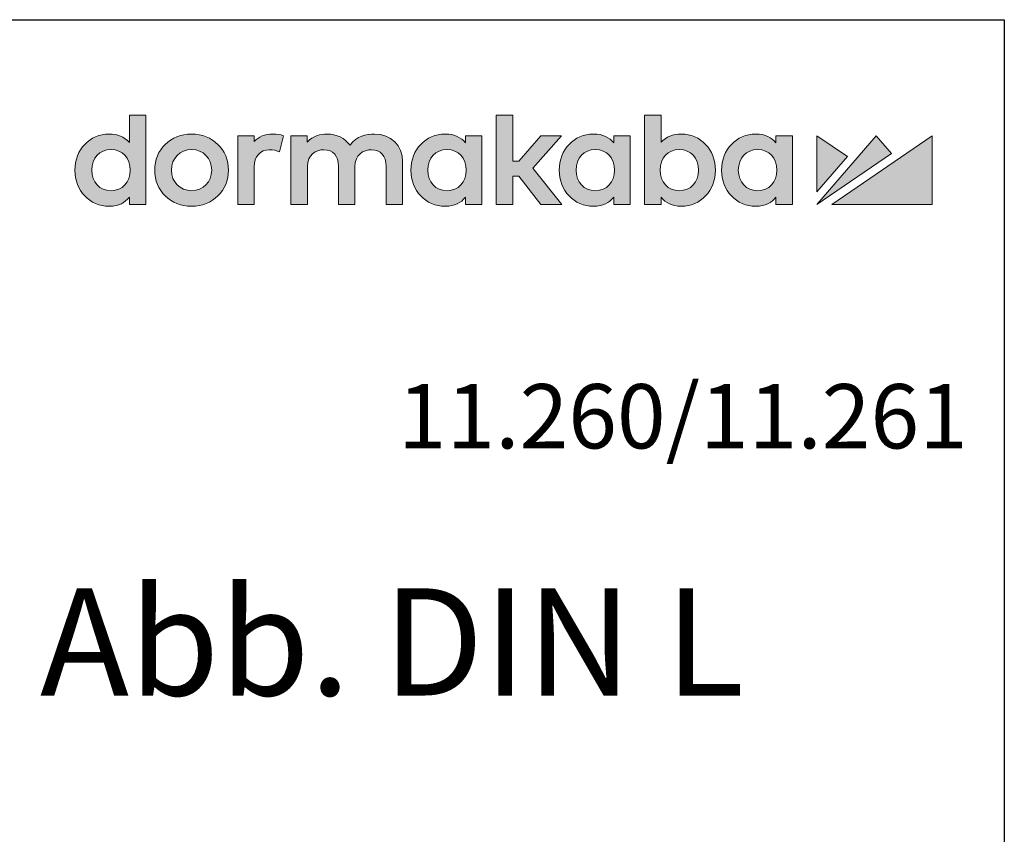
# Model space of a CAD drawing. Units: millimetres. Extents: x 0 to 197, y 0 to 285.
# Drawn here: x 151 to 197, y 247 to 285 of the extents above; entities that cross this region are included whole.
import ezdxf
from ezdxf.enums import TextEntityAlignment as Align

# ---------------------------------------------------------------- set-up
doc = ezdxf.new("R2010")
doc.units = ezdxf.units.MM
doc.header["$LTSCALE"] = 25
for name, color, linetype in [('Detail-Rahmen', 7, 'Continuous'), ('Deutsch', 4, 'Continuous'), ('Schriftfeld', 7, 'Continuous')]:
    doc.layers.add(name, color=color, linetype=linetype)
doc.styles.add('Arial', font='arial.ttf')
doc.styles.add('ISO8', font='iso8')

# ---------------------------------------------------------------- blocks, each defined once
blk = doc.blocks.new('Detail_r')
at = {"layer": 'Schriftfeld', "true_color": 0x003594}
h = blk.add_hatch(color=164, dxfattribs=at)
h.dxf.hatch_style = 2
edge = h.paths.add_edge_path()
edge.add_spline(control_points=[(156.178, 279.277), (155.941, 279.532), (155.619, 279.666), (155.239, 279.666), (154.325, 279.666), (153.636, 278.941), (153.636, 277.981), (153.636, 277.021), (154.325, 276.297), (155.239, 276.297), (155.713, 276.297), (155.954, 276.458), (156.178, 276.721), (156.178, 276.721), (156.178, 276.379), (156.178, 276.379), (156.178, 276.379), (156.943, 276.379), (156.943, 276.379), (156.943, 276.379), (156.943, 280.543), (156.943, 280.543), (156.943, 280.543), (156.178, 280.543), (156.178, 280.543), (156.178, 280.543), (156.178, 279.277), (156.178, 279.277)], knot_values=[0, 0, 0, 0, 1, 1, 1, 2, 2, 2, 3, 3, 3, 4, 4, 4, 5, 5, 5, 6, 6, 6, 7, 7, 7, 8, 8, 8, 9, 9, 9, 9], degree=3, periodic=0)
edge = h.paths.add_edge_path()
edge.add_spline(control_points=[(155.32, 277.023), (154.79, 277.023), (154.42, 277.417), (154.42, 277.981), (154.42, 278.546), (154.79, 278.94), (155.32, 278.94), (155.85, 278.94), (156.221, 278.546), (156.221, 277.981), (156.221, 277.417), (155.85, 277.023), (155.32, 277.023)], knot_values=[0, 0, 0, 0, 1, 1, 1, 2, 2, 2, 3, 3, 3, 4, 4, 4, 4], degree=3, periodic=0)
h = blk.add_hatch(color=164, dxfattribs=at)
h.dxf.hatch_style = 2
h.paths.add_polyline_path([(176.345, 279.584), (175.377, 279.584), (174.347, 278.398), (174.065, 278.398), (174.065, 280.543), (173.298, 280.543), (173.298, 276.379), (174.065, 276.379), (174.065, 277.695), (174.342, 277.695), (175.382, 276.379), (176.352, 276.379), (175, 278.071)])
h = blk.add_hatch(color=164, dxfattribs=at)
h.dxf.hatch_style = 2
edge = h.paths.add_edge_path()
edge.add_spline(control_points=[(181.918, 279.666), (181.539, 279.666), (181.218, 279.534), (180.982, 279.283), (180.982, 279.283), (180.982, 280.543), (180.982, 280.543), (180.982, 280.543), (180.217, 280.543), (180.217, 280.543), (180.217, 280.543), (180.217, 276.379), (180.217, 276.379), (180.217, 276.379), (180.982, 276.379), (180.982, 276.379), (180.982, 276.379), (180.982, 276.721), (180.982, 276.721), (181.19, 276.443), (181.519, 276.297), (181.918, 276.297), (182.831, 276.297), (183.52, 277.021), (183.52, 277.981), (183.52, 278.941), (182.831, 279.666), (181.918, 279.666)], knot_values=[0, 0, 0, 0, 1, 1, 1, 2, 2, 2, 3, 3, 3, 4, 4, 4, 5, 5, 5, 6, 6, 6, 7, 7, 7, 8, 8, 8, 9, 9, 9, 9], degree=3, periodic=0)
edge = h.paths.add_edge_path()
edge.add_spline(control_points=[(181.836, 277.023), (181.306, 277.023), (180.936, 277.417), (180.936, 277.981), (180.936, 278.546), (181.306, 278.94), (181.836, 278.94), (182.366, 278.94), (182.737, 278.546), (182.737, 277.981), (182.737, 277.417), (182.366, 277.023), (181.836, 277.023)], knot_values=[0, 0, 0, 0, 1, 1, 1, 2, 2, 2, 3, 3, 3, 4, 4, 4, 4], degree=3, periodic=0)
h = blk.add_hatch(color=164, dxfattribs=at)
h.dxf.hatch_style = 2
edge = h.paths.add_edge_path()
edge.add_spline(control_points=[(159.077, 279.666), (158.097, 279.666), (157.357, 278.941), (157.357, 277.981), (157.357, 277.021), (158.097, 276.297), (159.077, 276.297), (160.06, 276.297), (160.801, 277.021), (160.801, 277.981), (160.801, 278.941), (160.06, 279.666), (159.077, 279.666)], knot_values=[0, 0, 0, 0, 1, 1, 1, 2, 2, 2, 3, 3, 3, 4, 4, 4, 4], degree=3, periodic=0)
edge = h.paths.add_edge_path()
edge.add_spline(control_points=[(159.077, 277.023), (158.535, 277.023), (158.141, 277.426), (158.141, 277.981), (158.141, 278.537), (158.535, 278.94), (159.077, 278.94), (159.622, 278.94), (160.017, 278.537), (160.017, 277.981), (160.017, 277.426), (159.622, 277.023), (159.077, 277.023)], knot_values=[0, 0, 0, 0, 1, 1, 1, 2, 2, 2, 3, 3, 3, 4, 4, 4, 4], degree=3, periodic=0)
h = blk.add_hatch(color=164, dxfattribs=at)
h.dxf.hatch_style = 2
edge = h.paths.add_edge_path()
edge.add_spline(control_points=[(161.997, 279.311), (161.997, 279.311), (161.997, 279.584), (161.997, 279.584), (161.997, 279.584), (161.24, 279.584), (161.24, 279.584), (161.24, 279.584), (161.24, 276.379), (161.24, 276.379), (161.24, 276.379), (162.004, 276.379), (162.004, 276.379), (162.004, 276.379), (162.004, 278.138), (162.004, 278.138), (162.004, 278.621), (162.279, 278.934), (162.705, 278.934), (162.875, 278.934), (163.062, 278.894), (163.189, 278.831), (163.189, 278.831), (163.371, 279.586), (163.371, 279.586), (163.221, 279.641), (163.062, 279.666), (162.862, 279.666), (162.498, 279.666), (162.202, 279.544), (161.997, 279.311)], knot_values=[0, 0, 0, 0, 1, 1, 1, 2, 2, 2, 3, 3, 3, 4, 4, 4, 5, 5, 5, 6, 6, 6, 7, 7, 7, 8, 8, 8, 9, 9, 9, 10, 10, 10, 10], degree=3, periodic=0)
h = blk.add_hatch(color=164, dxfattribs=at)
h.dxf.hatch_style = 2
edge = h.paths.add_edge_path()
edge.add_spline(control_points=[(167.612, 279.666), (167.25, 279.666), (166.765, 279.573), (166.471, 279.143), (166.238, 279.476), (165.849, 279.666), (165.393, 279.666), (165.117, 279.666), (164.745, 279.596), (164.477, 279.284), (164.477, 279.284), (164.477, 279.584), (164.477, 279.584), (164.477, 279.584), (163.715, 279.584), (163.715, 279.584), (163.715, 279.584), (163.715, 276.379), (163.715, 276.379), (163.715, 276.379), (164.483, 276.379), (164.483, 276.379), (164.483, 276.379), (164.483, 278.151), (164.483, 278.151), (164.483, 278.692), (164.868, 278.934), (165.25, 278.934), (165.685, 278.934), (165.935, 278.651), (165.935, 278.157), (165.935, 278.157), (165.935, 276.379), (165.935, 276.379), (165.935, 276.379), (166.702, 276.379), (166.702, 276.379), (166.702, 276.379), (166.702, 278.151), (166.702, 278.151), (166.702, 278.692), (167.087, 278.934), (167.469, 278.934), (167.904, 278.934), (168.154, 278.651), (168.154, 278.157), (168.154, 278.157), (168.154, 276.379), (168.154, 276.379), (168.154, 276.379), (168.922, 276.379), (168.922, 276.379), (168.922, 276.379), (168.922, 278.382), (168.922, 278.382), (168.922, 279.138), (168.383, 279.666), (167.612, 279.666)], knot_values=[0, 0, 0, 0, 1, 1, 1, 2, 2, 2, 3, 3, 3, 4, 4, 4, 5, 5, 5, 6, 6, 6, 7, 7, 7, 8, 8, 8, 9, 9, 9, 10, 10, 10, 11, 11, 11, 12, 12, 12, 13, 13, 13, 14, 14, 14, 15, 15, 15, 16, 16, 16, 17, 17, 17, 18, 18, 18, 19, 19, 19, 19], degree=3, periodic=0)
h = blk.add_hatch(color=164, dxfattribs=at)
h.dxf.hatch_style = 2
edge = h.paths.add_edge_path()
edge.add_spline(control_points=[(171.856, 279.249), (171.649, 279.509), (171.361, 279.666), (170.916, 279.666), (170.003, 279.666), (169.314, 278.941), (169.314, 277.981), (169.314, 277.021), (170.003, 276.297), (170.916, 276.297), (171.359, 276.297), (171.646, 276.451), (171.856, 276.721), (171.856, 276.721), (171.856, 276.379), (171.856, 276.379), (171.856, 276.379), (172.62, 276.379), (172.62, 276.379), (172.62, 276.379), (172.62, 279.584), (172.62, 279.584), (172.62, 279.584), (171.856, 279.584), (171.856, 279.584), (171.856, 279.584), (171.856, 279.249), (171.856, 279.249)], knot_values=[0, 0, 0, 0, 1, 1, 1, 2, 2, 2, 3, 3, 3, 4, 4, 4, 5, 5, 5, 6, 6, 6, 7, 7, 7, 8, 8, 8, 9, 9, 9, 9], degree=3, periodic=0)
edge = h.paths.add_edge_path()
edge.add_spline(control_points=[(170.998, 277.023), (170.468, 277.023), (170.098, 277.417), (170.098, 277.981), (170.098, 278.546), (170.468, 278.94), (170.998, 278.94), (171.528, 278.94), (171.898, 278.546), (171.898, 277.981), (171.898, 277.417), (171.528, 277.023), (170.998, 277.023)], knot_values=[0, 0, 0, 0, 1, 1, 1, 2, 2, 2, 3, 3, 3, 4, 4, 4, 4], degree=3, periodic=0)
h = blk.add_hatch(color=164, dxfattribs=at)
h.dxf.hatch_style = 2
edge = h.paths.add_edge_path()
edge.add_spline(control_points=[(178.775, 279.249), (178.568, 279.509), (178.28, 279.666), (177.835, 279.666), (176.922, 279.666), (176.232, 278.941), (176.232, 277.981), (176.232, 277.021), (176.922, 276.297), (177.835, 276.297), (178.278, 276.297), (178.564, 276.451), (178.775, 276.721), (178.775, 276.721), (178.775, 276.379), (178.775, 276.379), (178.775, 276.379), (179.539, 276.379), (179.539, 276.379), (179.539, 276.379), (179.539, 279.584), (179.539, 279.584), (179.539, 279.584), (178.775, 279.584), (178.775, 279.584), (178.775, 279.584), (178.775, 279.249), (178.775, 279.249)], knot_values=[0, 0, 0, 0, 1, 1, 1, 2, 2, 2, 3, 3, 3, 4, 4, 4, 5, 5, 5, 6, 6, 6, 7, 7, 7, 8, 8, 8, 9, 9, 9, 9], degree=3, periodic=0)
edge = h.paths.add_edge_path()
edge.add_spline(control_points=[(177.917, 277.023), (177.387, 277.023), (177.016, 277.417), (177.016, 277.981), (177.016, 278.546), (177.387, 278.94), (177.917, 278.94), (178.447, 278.94), (178.817, 278.546), (178.817, 277.981), (178.817, 277.417), (178.447, 277.023), (177.917, 277.023)], knot_values=[0, 0, 0, 0, 1, 1, 1, 2, 2, 2, 3, 3, 3, 4, 4, 4, 4], degree=3, periodic=0)
h = blk.add_hatch(color=164, dxfattribs=at)
h.dxf.hatch_style = 2
edge = h.paths.add_edge_path()
edge.add_spline(control_points=[(186.347, 279.249), (186.14, 279.509), (185.853, 279.666), (185.408, 279.666), (184.494, 279.666), (183.805, 278.941), (183.805, 277.981), (183.805, 277.021), (184.494, 276.297), (185.408, 276.297), (185.851, 276.297), (186.137, 276.451), (186.347, 276.721), (186.347, 276.721), (186.347, 276.379), (186.347, 276.379), (186.347, 276.379), (187.111, 276.379), (187.111, 276.379), (187.111, 276.379), (187.111, 279.584), (187.111, 279.584), (187.111, 279.584), (186.347, 279.584), (186.347, 279.584), (186.347, 279.584), (186.347, 279.249), (186.347, 279.249)], knot_values=[0, 0, 0, 0, 1, 1, 1, 2, 2, 2, 3, 3, 3, 4, 4, 4, 5, 5, 5, 6, 6, 6, 7, 7, 7, 8, 8, 8, 9, 9, 9, 9], degree=3, periodic=0)
edge = h.paths.add_edge_path()
edge.add_spline(control_points=[(185.489, 277.023), (184.959, 277.023), (184.589, 277.417), (184.589, 277.981), (184.589, 278.546), (184.959, 278.94), (185.489, 278.94), (186.019, 278.94), (186.389, 278.546), (186.389, 277.981), (186.389, 277.417), (186.019, 277.023), (185.489, 277.023)], knot_values=[0, 0, 0, 0, 1, 1, 1, 2, 2, 2, 3, 3, 3, 4, 4, 4, 4], degree=3, periodic=0)
at = {"layer": 'Schriftfeld', "true_color": 0xe4002b}
h = blk.add_hatch(color=242, dxfattribs=at)
h.dxf.hatch_style = 2
h.paths.add_polyline_path([(188.258, 279.584), (188.258, 276.967), (189.679, 278.615)])
h = blk.add_hatch(color=242, dxfattribs=at)
h.dxf.hatch_style = 2
h.paths.add_polyline_path([(191.02, 279.584), (188.258, 276.379), (191.738, 278.754)])
h = blk.add_hatch(color=242, dxfattribs=at)
h.dxf.hatch_style = 2
h.paths.add_polyline_path([(188.945, 276.379), (193.637, 276.379), (193.637, 279.584)])
at = {"layer": 'Detail-Rahmen'}
blk.add_lwpolyline([(0, 0), (0, 285), (197, 285), (197, 0)], close=True, dxfattribs=at)
at = {"layer": 'Schriftfeld', "color": 164, "lineweight": 0, "true_color": 0x003594}
blk.add_lwpolyline([(176.345, 279.584), (175.377, 279.584), (174.347, 278.398), (174.065, 278.398), (174.065, 280.543), (173.298, 280.543), (173.298, 276.379), (174.065, 276.379), (174.065, 277.695), (174.342, 277.695), (175.382, 276.379), (176.352, 276.379), (175, 278.071), (176.345, 279.584)], dxfattribs=at)
at = {"layer": 'Schriftfeld', "color": 242, "lineweight": 0, "true_color": 0xe4002b}
for points in [[(188.258, 279.584), (188.258, 276.967), (189.679, 278.615), (188.258, 279.584)], [(191.02, 279.584), (188.258, 276.379), (191.738, 278.754), (191.02, 279.584)], [(188.945, 276.379), (193.637, 276.379), (193.637, 279.584), (188.945, 276.379)]]:
    blk.add_lwpolyline(points, dxfattribs=at)
at = {"layer": 'Schriftfeld', "color": 164, "lineweight": 0, "true_color": 0x003594}
for points, knots in [([(156.178, 279.277), (155.941, 279.532), (155.619, 279.666), (155.239, 279.666), (154.325, 279.666), (153.636, 278.941), (153.636, 277.981), (153.636, 277.021), (154.325, 276.297), (155.239, 276.297), (155.713, 276.297), (155.954, 276.458), (156.178, 276.721), (156.178, 276.721), (156.178, 276.379), (156.178, 276.379), (156.178, 276.379), (156.943, 276.379), (156.943, 276.379), (156.943, 276.379), (156.943, 280.543), (156.943, 280.543), (156.943, 280.543), (156.178, 280.543), (156.178, 280.543), (156.178, 280.543), (156.178, 279.277), (156.178, 279.277)], [0, 0, 0, 0, 1, 1, 1, 2, 2, 2, 3, 3, 3, 4, 4, 4, 5, 5, 5, 6, 6, 6, 7, 7, 7, 8, 8, 8, 9, 9, 9, 9]), ([(181.918, 279.666), (181.539, 279.666), (181.218, 279.534), (180.982, 279.283), (180.982, 279.283), (180.982, 280.543), (180.982, 280.543), (180.982, 280.543), (180.217, 280.543), (180.217, 280.543), (180.217, 280.543), (180.217, 276.379), (180.217, 276.379), (180.217, 276.379), (180.982, 276.379), (180.982, 276.379), (180.982, 276.379), (180.982, 276.721), (180.982, 276.721), (181.19, 276.443), (181.519, 276.297), (181.918, 276.297), (182.831, 276.297), (183.52, 277.021), (183.52, 277.981), (183.52, 278.941), (182.831, 279.666), (181.918, 279.666)], [0, 0, 0, 0, 1, 1, 1, 2, 2, 2, 3, 3, 3, 4, 4, 4, 5, 5, 5, 6, 6, 6, 7, 7, 7, 8, 8, 8, 9, 9, 9, 9]), ([(159.077, 279.666), (158.097, 279.666), (157.357, 278.941), (157.357, 277.981), (157.357, 277.021), (158.097, 276.297), (159.077, 276.297), (160.06, 276.297), (160.801, 277.021), (160.801, 277.981), (160.801, 278.941), (160.06, 279.666), (159.077, 279.666)], [0, 0, 0, 0, 1, 1, 1, 2, 2, 2, 3, 3, 3, 4, 4, 4, 4]), ([(161.997, 279.311), (161.997, 279.311), (161.997, 279.584), (161.997, 279.584), (161.997, 279.584), (161.24, 279.584), (161.24, 279.584), (161.24, 279.584), (161.24, 276.379), (161.24, 276.379), (161.24, 276.379), (162.004, 276.379), (162.004, 276.379), (162.004, 276.379), (162.004, 278.138), (162.004, 278.138), (162.004, 278.621), (162.279, 278.934), (162.705, 278.934), (162.875, 278.934), (163.062, 278.894), (163.189, 278.831), (163.189, 278.831), (163.371, 279.586), (163.371, 279.586), (163.221, 279.641), (163.062, 279.666), (162.862, 279.666), (162.498, 279.666), (162.202, 279.544), (161.997, 279.311)], [0, 0, 0, 0, 1, 1, 1, 2, 2, 2, 3, 3, 3, 4, 4, 4, 5, 5, 5, 6, 6, 6, 7, 7, 7, 8, 8, 8, 9, 9, 9, 10, 10, 10, 10]), ([(167.612, 279.666), (167.25, 279.666), (166.765, 279.573), (166.471, 279.143), (166.238, 279.476), (165.849, 279.666), (165.393, 279.666), (165.117, 279.666), (164.745, 279.596), (164.477, 279.284), (164.477, 279.284), (164.477, 279.584), (164.477, 279.584), (164.477, 279.584), (163.715, 279.584), (163.715, 279.584), (163.715, 279.584), (163.715, 276.379), (163.715, 276.379), (163.715, 276.379), (164.483, 276.379), (164.483, 276.379), (164.483, 276.379), (164.483, 278.151), (164.483, 278.151), (164.483, 278.692), (164.868, 278.934), (165.25, 278.934), (165.685, 278.934), (165.935, 278.651), (165.935, 278.157), (165.935, 278.157), (165.935, 276.379), (165.935, 276.379), (165.935, 276.379), (166.702, 276.379), (166.702, 276.379), (166.702, 276.379), (166.702, 278.151), (166.702, 278.151), (166.702, 278.692), (167.087, 278.934), (167.469, 278.934), (167.904, 278.934), (168.154, 278.651), (168.154, 278.157), (168.154, 278.157), (168.154, 276.379), (168.154, 276.379), (168.154, 276.379), (168.922, 276.379), (168.922, 276.379), (168.922, 276.379), (168.922, 278.382), (168.922, 278.382), (168.922, 279.138), (168.383, 279.666), (167.612, 279.666)], [0, 0, 0, 0, 1, 1, 1, 2, 2, 2, 3, 3, 3, 4, 4, 4, 5, 5, 5, 6, 6, 6, 7, 7, 7, 8, 8, 8, 9, 9, 9, 10, 10, 10, 11, 11, 11, 12, 12, 12, 13, 13, 13, 14, 14, 14, 15, 15, 15, 16, 16, 16, 17, 17, 17, 18, 18, 18, 19, 19, 19, 19]), ([(171.856, 279.249), (171.649, 279.509), (171.361, 279.666), (170.916, 279.666), (170.003, 279.666), (169.314, 278.941), (169.314, 277.981), (169.314, 277.021), (170.003, 276.297), (170.916, 276.297), (171.359, 276.297), (171.646, 276.451), (171.856, 276.721), (171.856, 276.721), (171.856, 276.379), (171.856, 276.379), (171.856, 276.379), (172.62, 276.379), (172.62, 276.379), (172.62, 276.379), (172.62, 279.584), (172.62, 279.584), (172.62, 279.584), (171.856, 279.584), (171.856, 279.584), (171.856, 279.584), (171.856, 279.249), (171.856, 279.249)], [0, 0, 0, 0, 1, 1, 1, 2, 2, 2, 3, 3, 3, 4, 4, 4, 5, 5, 5, 6, 6, 6, 7, 7, 7, 8, 8, 8, 9, 9, 9, 9]), ([(178.775, 279.249), (178.568, 279.509), (178.28, 279.666), (177.835, 279.666), (176.922, 279.666), (176.232, 278.941), (176.232, 277.981), (176.232, 277.021), (176.922, 276.297), (177.835, 276.297), (178.278, 276.297), (178.564, 276.451), (178.775, 276.721), (178.775, 276.721), (178.775, 276.379), (178.775, 276.379), (178.775, 276.379), (179.539, 276.379), (179.539, 276.379), (179.539, 276.379), (179.539, 279.584), (179.539, 279.584), (179.539, 279.584), (178.775, 279.584), (178.775, 279.584), (178.775, 279.584), (178.775, 279.249), (178.775, 279.249)], [0, 0, 0, 0, 1, 1, 1, 2, 2, 2, 3, 3, 3, 4, 4, 4, 5, 5, 5, 6, 6, 6, 7, 7, 7, 8, 8, 8, 9, 9, 9, 9]), ([(186.347, 279.249), (186.14, 279.509), (185.853, 279.666), (185.408, 279.666), (184.494, 279.666), (183.805, 278.941), (183.805, 277.981), (183.805, 277.021), (184.494, 276.297), (185.408, 276.297), (185.851, 276.297), (186.137, 276.451), (186.347, 276.721), (186.347, 276.721), (186.347, 276.379), (186.347, 276.379), (186.347, 276.379), (187.111, 276.379), (187.111, 276.379), (187.111, 276.379), (187.111, 279.584), (187.111, 279.584), (187.111, 279.584), (186.347, 279.584), (186.347, 279.584), (186.347, 279.584), (186.347, 279.249), (186.347, 279.249)], [0, 0, 0, 0, 1, 1, 1, 2, 2, 2, 3, 3, 3, 4, 4, 4, 5, 5, 5, 6, 6, 6, 7, 7, 7, 8, 8, 8, 9, 9, 9, 9]), ([(155.32, 277.023), (154.79, 277.023), (154.42, 277.417), (154.42, 277.981), (154.42, 278.546), (154.79, 278.94), (155.32, 278.94), (155.85, 278.94), (156.221, 278.546), (156.221, 277.981), (156.221, 277.417), (155.85, 277.023), (155.32, 277.023)], [0, 0, 0, 0, 1, 1, 1, 2, 2, 2, 3, 3, 3, 4, 4, 4, 4]), ([(159.077, 277.023), (158.535, 277.023), (158.141, 277.426), (158.141, 277.981), (158.141, 278.537), (158.535, 278.94), (159.077, 278.94), (159.622, 278.94), (160.017, 278.537), (160.017, 277.981), (160.017, 277.426), (159.622, 277.023), (159.077, 277.023)], [0, 0, 0, 0, 1, 1, 1, 2, 2, 2, 3, 3, 3, 4, 4, 4, 4]), ([(170.998, 277.023), (170.468, 277.023), (170.098, 277.417), (170.098, 277.981), (170.098, 278.546), (170.468, 278.94), (170.998, 278.94), (171.528, 278.94), (171.898, 278.546), (171.898, 277.981), (171.898, 277.417), (171.528, 277.023), (170.998, 277.023)], [0, 0, 0, 0, 1, 1, 1, 2, 2, 2, 3, 3, 3, 4, 4, 4, 4]), ([(177.917, 277.023), (177.387, 277.023), (177.016, 277.417), (177.016, 277.981), (177.016, 278.546), (177.387, 278.94), (177.917, 278.94), (178.447, 278.94), (178.817, 278.546), (178.817, 277.981), (178.817, 277.417), (178.447, 277.023), (177.917, 277.023)], [0, 0, 0, 0, 1, 1, 1, 2, 2, 2, 3, 3, 3, 4, 4, 4, 4]), ([(181.836, 277.023), (181.306, 277.023), (180.936, 277.417), (180.936, 277.981), (180.936, 278.546), (181.306, 278.94), (181.836, 278.94), (182.366, 278.94), (182.737, 278.546), (182.737, 277.981), (182.737, 277.417), (182.366, 277.023), (181.836, 277.023)], [0, 0, 0, 0, 1, 1, 1, 2, 2, 2, 3, 3, 3, 4, 4, 4, 4]), ([(185.489, 277.023), (184.959, 277.023), (184.589, 277.417), (184.589, 277.981), (184.589, 278.546), (184.959, 278.94), (185.489, 278.94), (186.019, 278.94), (186.389, 278.546), (186.389, 277.981), (186.389, 277.417), (186.019, 277.023), (185.489, 277.023)], [0, 0, 0, 0, 1, 1, 1, 2, 2, 2, 3, 3, 3, 4, 4, 4, 4])]:
    blk.add_open_spline(points, degree=3, knots=knots, dxfattribs=at)
at = {"layer": 'Deutsch', "style": 'Arial'}
for tag, p in [('ZEICHNUNGSNAME1', (98, 271)), ('ZEICHNUNGSNAME2', (98, 261))]:
    blk.add_attdef(tag, text='', height=5, dxfattribs=at).set_placement(p, align=Align.CENTER)
at = {"layer": 'Schriftfeld', "style": 'Arial'}
blk.add_attdef('ZIELPFAD', (5, 12), '', height=2, rotation=90, dxfattribs=at)
blk.add_attdef('ZEICHNUNGSNUMMER', text='', height=5, dxfattribs=at).set_placement((190, 4), align=Align.RIGHT)
for tag, p in [('MASSSTAB', (30, 4)), ('DATUM', (98, 4))]:
    blk.add_attdef(tag, text='', height=3, dxfattribs=at).set_placement(p, align=Align.CENTER)

msp = doc.modelspace()

# ---------------------------------------------------------------- block references
at = {"layer": 'Detail-Rahmen'}
ref = msp.add_blockref('Detail_r', (0, 0), dxfattribs=at)
ref.add_attrib('ARTIKEL-NR', '11.260/11.261', dxfattribs={"layer": 'Schriftfeld', "height": 3, "style": 'ISO8'}).set_placement((182, 265), align=Align.CENTER)

# ---------------------------------------------------------------- texts
at = {"layer": 'Deutsch', "style": 'ISO8'}
msp.add_text('Abb. DIN L', height=5, dxfattribs=at).set_placement((152.01041788, 253.47219224))

doc.saveas('drawing.dxf')
